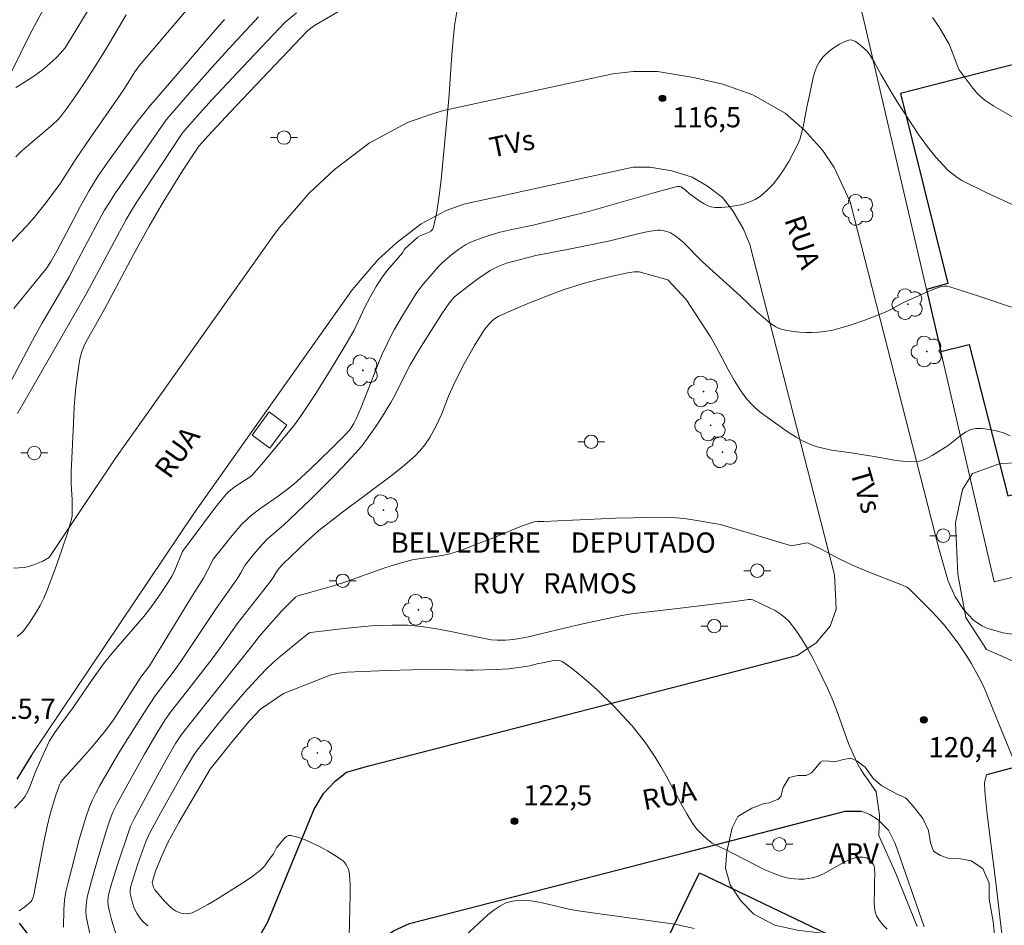
# Model space of a CAD drawing. Units: metres. Extents: x 277326 to 277842, y 1671561 to 1672126.
# Drawn here: x 277525 to 277598, y 1671806 to 1671874 of the extents above; entities that cross this region are included whole.
import ezdxf

# ---------------------------------------------------------------- set-up
doc = ezdxf.new("R2010")
doc.units = ezdxf.units.M
doc.header["$MEASUREMENT"] = 0
for name, color, linetype, lineweight, true_color in [('Arvores_Isoladas', 7, 'Continuous', 18, 0x00ff33), ('Curvas_Intermediarias', 7, 'Continuous', 9, 0x783c14), ('Curvas_Mestras', 7, 'Continuous', 20, 0x783c14), ('Pto_Cotado', 7, 'Continuous', 9, 0x783c14), ('Topon_Pto_Cotado', 7, 'Continuous', 9, 0x783c14), ('Topon_Vegetacao', 7, 'Continuous', 9, 0x00ff33), ('Vegetacao', 7, 'Orla8', 9, 0x00ff33)]:
    doc.layers.add(name, color=color, linetype=linetype, lineweight=lineweight, true_color=true_color)
for name, color, linetype, lineweight in [('Edificacoes', 7, 'Continuous', 30), ('Muro_Grade', 8, 'Continuous', 20), ('Parada_Onibus', 231, 'Continuous', 18), ('Pavimentacao_Asfaltica_Mfio', 10, 'Continuous', 30), ('Pavimentacao_Asfaltica_S_Mfio', 10, 'Continuous', 15), ('Pavimentacao_Nao_Asfaltica_S_Mfio', 10, 'Continuous', 15), ('Poste', 7, 'Continuous', 9), ('Topon_de_Vias', 7, 'Continuous', 9), ('Topon_Praca_Parque', 7, 'Continuous', 9)]:
    doc.layers.add(name, color=color, linetype=linetype, lineweight=lineweight)
doc.styles.add('Arial', font='arial.ttf', dxfattribs={"height": 1.5})
doc.styles.get("Standard").update_dxf_attribs({"font": 'arial.ttf'})
doc.linetypes.add('Orla8', pattern='A,6,-0.5,["V",Standard,S=1,R=0,X=-0.5,Y=-1],-0.5,6,-0.5,["V",Standard,S=1,R=0,X=-0.5,Y=-1],-0.5', length=14)

# ---------------------------------------------------------------- blocks, each defined once
blk = doc.blocks.new('Cotas')
at = {"layer": 'Pto_Cotado'}
blk.add_hatch(color=256, dxfattribs=at).paths.add_polyline_path([(0, 0.24, 1), (0, -0.24, 1)])
at = {"layer": 'Pto_Cotado', "lineweight": -3}
blk.add_lwpolyline([(0, -0.24, -1), (0, 0.24, -1)], format="xyb", close=True, dxfattribs=at)
blk = doc.blocks.new('Arvore')
at = {"layer": 'Arvores_Isoladas'}
blk.add_lwpolyline([(-0.718, 0.493, 0.872324), (-0.722, -0.551, 0.862983), (0.284, -0.827, 0.900105), (0.89, 0.029, 0.863155), (0.262, 0.861, 0.882486)], format="xyb", close=True, dxfattribs=at)
blk.add_circle((0, 0), 0.0286, dxfattribs=at)
blk = doc.blocks.new('Poste')
at = {"layer": 'Poste'}
for points in [[(-0.5, 0), (-1, 0)], [(0.5, 0), (1, 0)]]:
    blk.add_lwpolyline(points, dxfattribs=at)
blk.add_lwpolyline([(0, 0.5, 1), (0, -0.5, 1)], format="xyb", close=True, dxfattribs=at)

msp = doc.modelspace()

# ---------------------------------------------------------------- linework, layer by layer
at = {"layer": 'Curvas_Intermediarias', "flags": 128}
for points, elevation in [([(277538.057, 1671875.454), (277533.686, 1671870.272), (277533.486, 1671870.022), (277533.246, 1671869.672), (277532.475, 1671868.441), (277532.105, 1671867.891), (277529.904, 1671864.74), (277528.884, 1671863.239), (277527.723, 1671861.419), (277527.233, 1671860.738), (277526.663, 1671859.978), (277525.763, 1671858.868), (277525.222, 1671858.237), (277523.772, 1671856.747)], 111), ([(277524.402, 1671868.521), (277524.972, 1671868.852), (277525.803, 1671869.402), (277526.373, 1671869.822), (277526.913, 1671870.282), (277527.443, 1671870.762), (277527.703, 1671871.032), (277528.054, 1671871.473), (277528.544, 1671872.223), (277530.184, 1671874.954)], 109), ([(277542.419, 1671873.754), (277540.508, 1671871.713), (277539.168, 1671870.242), (277537.637, 1671868.521), (277535.557, 1671866.121), (277533.106, 1671862.579), (277531.765, 1671860.618), (277531.355, 1671859.988), (277530.995, 1671859.398), (277530.575, 1671858.638), (277528.844, 1671855.366), (277528.354, 1671854.466), (277527.023, 1671852.155), (277526.333, 1671850.995), (277525.633, 1671849.734), (277522.041, 1671843.011)], 113), ([(277524.262, 1671852.105), (277526.193, 1671854.476), (277526.643, 1671855.066), (277527.023, 1671855.636), (277527.473, 1671856.407), (277527.913, 1671857.267), (277529.194, 1671859.708), (277529.814, 1671860.818), (277530.525, 1671861.959), (277531.325, 1671863.119), (277533.146, 1671865.61), (277534.286, 1671867.051), (277539.358, 1671872.953), (277539.908, 1671873.573)], 112), ([(277524.302, 1671815.02), (277524.872, 1671815.621), (277525.102, 1671815.921), (277525.292, 1671816.251), (277525.443, 1671816.611), (277525.853, 1671817.721), (277526.453, 1671819.052), (277526.913, 1671820.012), (277527.293, 1671820.643), (277527.743, 1671821.263), (277528.664, 1671822.483), (277530.034, 1671824.514), (277530.915, 1671825.745), (277531.535, 1671826.505), (277533.896, 1671829.246), (277534.346, 1671829.816), (277534.806, 1671830.436), (277535.236, 1671831.077), (277535.977, 1671832.227), (277536.197, 1671832.697), (277536.777, 1671834.068), (277539.068, 1671837.169), (277539.548, 1671837.769), (277540.048, 1671838.36), (277540.218, 1671838.53), (277540.608, 1671838.84), (277541.809, 1671839.62), (277541.939, 1671839.73), (277542.649, 1671840.53), (277545.02, 1671843.372), (277545.55, 1671844.102), (277546.681, 1671845.813), (277547.761, 1671847.553), (277548.822, 1671849.314), (277549.512, 1671850.514), (277550.292, 1671852.155), (277550.732, 1671852.995), (277551.163, 1671853.756), (277551.593, 1671854.426), (277551.993, 1671854.946), (277553.103, 1671856.247), (277553.273, 1671856.517), (277553.574, 1671856.807), (277553.974, 1671857.167), (277554.254, 1671857.397), (277554.434, 1671857.497), (277555.034, 1671857.757), (277555.204, 1671857.857), (277555.344, 1671857.987), (277555.414, 1671858.147), (277555.654, 1671859.298), (277555.845, 1671860.478), (277555.995, 1671861.689), (277556.555, 1671867.681), (277556.775, 1671870.962), (277556.865, 1671872.043), (277556.985, 1671873.103), (277557.145, 1671874.134)], 116), ([(277545.24, 1671874.054), (277544.39, 1671873.363), (277541.259, 1671870.052), (277538.988, 1671867.621), (277538.047, 1671866.581), (277536.777, 1671865.14), (277535.286, 1671862.909), (277533.436, 1671860.098), (277533.076, 1671859.518), (277532.605, 1671858.728), (277532.095, 1671857.797), (277529.644, 1671853.225), (277524.522, 1671844.322)], 114), ([(277592.469, 1671873.704), (277592.929, 1671873.033), (277593.559, 1671871.983), (277593.699, 1671871.723), (277593.93, 1671871.173), (277594.43, 1671869.862), (277595.47, 1671868.461), (277595.74, 1671868.141), (277596.03, 1671867.851), (277596.351, 1671867.581), (277597.011, 1671867.141), (277597.701, 1671866.731), (277598.401, 1671866.351)], 116), ([(277524.652, 1671807.397), (277525.082, 1671807.707), (277525.553, 1671808.098), (277525.603, 1671808.168), (277525.673, 1671808.328), (277525.743, 1671808.588), (277525.993, 1671809.898), (277526.473, 1671812.529), (277526.723, 1671813.66), (277526.963, 1671814.59), (277527.383, 1671815.981), (277527.563, 1671816.541), (277527.643, 1671816.741), (277527.753, 1671816.941), (277527.873, 1671817.111), (277528.144, 1671817.431), (277529.534, 1671818.952), (277530.044, 1671819.542), (277530.975, 1671820.683), (277531.595, 1671821.493), (277533.696, 1671824.734), (277534.326, 1671825.595), (277537.587, 1671830.937), (277538.338, 1671832.097), (277538.618, 1671832.607), (277539.088, 1671833.538), (277540.468, 1671835.268), (277541.189, 1671836.099), (277541.569, 1671836.479), (277541.869, 1671836.749), (277542.529, 1671837.239), (277543.88, 1671838.17), (277544.67, 1671838.77), (277545.24, 1671839.25), (277546.251, 1671840.19), (277547.761, 1671841.641), (277548.892, 1671842.751), (277549.202, 1671843.111), (277549.492, 1671843.572), (277549.672, 1671843.932), (277550.012, 1671844.722), (277551.283, 1671847.923), (277551.613, 1671848.714), (277551.973, 1671849.494), (277552.233, 1671850.014), (277552.503, 1671850.524), (277553.083, 1671851.535), (277554.124, 1671853.225), (277554.554, 1671853.796), (277555.304, 1671854.696), (277555.754, 1671855.206), (277556.075, 1671855.516), (277556.775, 1671856.127), (277557.275, 1671856.497), (277557.795, 1671856.827), (277558.065, 1671856.977), (277558.356, 1671857.107), (277558.946, 1671857.337), (277559.556, 1671857.537), (277560.276, 1671857.747), (277561.117, 1671857.947), (277562.807, 1671858.307), (277566.929, 1671859.308), (277571.771, 1671860.708), (277573.511, 1671861.179), (277573.682, 1671861.179), (277573.802, 1671861.139), (277573.902, 1671861.079), (277574.082, 1671860.938), (277574.412, 1671860.618), (277575.262, 1671860.038), (277575.512, 1671859.878), (277575.772, 1671859.738), (277576.042, 1671859.648), (277576.313, 1671859.608), (277576.793, 1671859.618), (277577.303, 1671859.658), (277577.823, 1671859.728), (277578.343, 1671859.838), (277578.834, 1671859.998), (277579.294, 1671860.198), (277579.694, 1671860.458), (277580.174, 1671860.868), (277580.624, 1671861.349), (277581.044, 1671861.879), (277581.435, 1671862.439), (277581.785, 1671863.029), (277582.115, 1671863.63), (277582.425, 1671864.22), (277582.605, 1671864.66), (277582.745, 1671865.12), (277582.855, 1671865.59), (277583.125, 1671867.051), (277583.335, 1671867.951), (277583.595, 1671869.262), (277583.716, 1671869.682), (277583.866, 1671870.072), (277584.066, 1671870.432), (277584.296, 1671870.732), (277584.576, 1671871.022), (277584.886, 1671871.293), (277585.226, 1671871.533), (277585.566, 1671871.743), (277585.916, 1671871.913), (277586.247, 1671872.033), (277586.407, 1671872.053), (277586.577, 1671872.003), (277586.747, 1671871.923), (277586.917, 1671871.803), (277587.397, 1671871.413), (277587.627, 1671871.193), (277587.817, 1671870.932), (277588.167, 1671870.382), (277588.627, 1671869.512), (277589.498, 1671868.031), (277589.938, 1671867.301), (277591.419, 1671865.03), (277592.089, 1671864.11), (277592.719, 1671863.339), (277593.299, 1671862.689), (277593.609, 1671862.379), (277593.94, 1671862.099), (277594.29, 1671861.839), (277594.65, 1671861.619), (277596.501, 1671860.708), (277598.371, 1671859.828)], 117), ([(277565.208, 1671856.477), (277566.569, 1671856.727), (277568.399, 1671857.117), (277570.49, 1671857.637), (277571.011, 1671857.757), (277571.531, 1671857.847), (277572.051, 1671857.917), (277572.241, 1671857.917), (277572.431, 1671857.897), (277572.821, 1671857.797), (277573.001, 1671857.717), (277573.341, 1671857.527), (277573.652, 1671857.287), (277573.952, 1671857.027), (277575.382, 1671855.586), (277578.183, 1671853.055), (277579.404, 1671851.895), (277580.444, 1671851.005), (277580.824, 1671850.744), (277581.024, 1671850.644), (277581.235, 1671850.584), (277581.675, 1671850.484), (277582.135, 1671850.414), (277582.595, 1671850.364), (277583.065, 1671850.334), (277583.535, 1671850.324), (277584.006, 1671850.354), (277584.456, 1671850.404), (277585.066, 1671850.514), (277585.666, 1671850.664), (277586.267, 1671850.845), (277587.447, 1671851.255), (277588.898, 1671851.805), (277589.428, 1671852.065), (277590.218, 1671852.495), (277591.959, 1671853.295), (277592.699, 1671853.596), (277593.069, 1671853.726), (277593.169, 1671853.756), (277593.359, 1671853.776), (277593.569, 1671853.766), (277593.759, 1671853.716), (277596.05, 1671852.985), (277598.331, 1671852.215)], 118), ([(277527.943, 1671806.177), (277527.964, 1671807.477), (277528.014, 1671808.198), (277528.114, 1671808.798), (277528.254, 1671809.398), (277529.114, 1671812.699), (277529.344, 1671813.51), (277529.604, 1671814.32), (277529.884, 1671815.11), (277530.104, 1671815.631), (277530.344, 1671816.141), (277530.605, 1671816.641), (277531.965, 1671818.992), (277532.425, 1671819.732), (277533.946, 1671822.143), (277534.746, 1671823.364), (277536.227, 1671825.314), (277536.757, 1671826.055), (277539.278, 1671829.846), (277540.889, 1671832.107), (277541.109, 1671832.477), (277541.399, 1671833.027), (277542.049, 1671833.838), (277542.689, 1671834.588), (277543.099, 1671835.008), (277544.28, 1671836.029), (277546.261, 1671837.919), (277548.091, 1671839.73), (277548.632, 1671840.3), (277549.622, 1671841.381), (277550.032, 1671841.851), (277550.412, 1671842.341), (277551.223, 1671843.512), (277551.743, 1671844.322), (277552.243, 1671845.132), (277552.533, 1671845.662), (277553.083, 1671846.763), (277553.684, 1671847.923), (277554.364, 1671849.094), (277556.045, 1671851.715), (277556.575, 1671852.515), (277556.795, 1671852.785), (277556.975, 1671852.965), (277557.665, 1671853.516), (277558.716, 1671854.316), (277559.626, 1671854.926), (277560.216, 1671855.226), (277560.826, 1671855.466), (277563.007, 1671856.047), (277565.208, 1671856.477)], 118), ([(277574.172, 1671852.785), (277572.811, 1671854.236), (277570.68, 1671854.836), (277570.32, 1671854.836), (277569.96, 1671854.786), (277568.91, 1671854.566), (277567.659, 1671854.266), (277566.519, 1671853.956), (277565.128, 1671853.526), (277564.318, 1671853.225), (277562.537, 1671852.535), (277561.367, 1671852.045), (277560.216, 1671851.505), (277559.946, 1671851.345), (277559.816, 1671851.245), (277559.586, 1671851.015), (277559.206, 1671850.554), (277558.896, 1671850.084), (277558.466, 1671849.364), (277557.695, 1671848.003), (277557.295, 1671847.243), (277556.915, 1671846.473), (277556.535, 1671845.592), (277556.015, 1671844.252), (277555.624, 1671843.392), (277555.144, 1671842.541), (277554.774, 1671842.001), (277554.574, 1671841.751), (277554.114, 1671841.231), (277553.834, 1671840.971), (277553.253, 1671840.47), (277552.363, 1671839.76), (277548.562, 1671836.919), (277546.911, 1671835.629), (277545.961, 1671834.778), (277544.26, 1671833.168), (277543.96, 1671832.837), (277543.76, 1671832.567), (277543.51, 1671832.137), (277543.37, 1671831.917), (277540.919, 1671828.796), (277539.518, 1671826.845), (277538.968, 1671826.105), (277537.067, 1671823.644), (277535.967, 1671822.243), (277535.476, 1671821.543), (277534.866, 1671820.583), (277533.956, 1671819.022), (277532.835, 1671817.031), (277531.925, 1671815.37), (277531.605, 1671814.72), (277531.435, 1671814.28), (277531.155, 1671813.47), (277530.535, 1671811.439), (277530.014, 1671809.628), (277529.704, 1671808.418), (277529.614, 1671807.808), (277529.594, 1671807.407), (277529.634, 1671806.997), (277529.724, 1671806.497), (277529.954, 1671805.487)], 119), ([(277598.241, 1671842.671), (277597.731, 1671842.871), (277597.201, 1671843.031), (277596.671, 1671843.141), (277596.16, 1671843.201), (277595.67, 1671843.201), (277595.31, 1671843.121), (277594.96, 1671842.961), (277594.63, 1671842.731), (277593.619, 1671841.951), (277592.449, 1671841.211), (277592.169, 1671841.051), (277591.879, 1671840.911), (277591.589, 1671840.801), (277591.289, 1671840.751), (277590.758, 1671840.731), (277590.208, 1671840.771), (277589.648, 1671840.851), (277587.977, 1671841.151), (277587.177, 1671841.261), (277586.597, 1671841.361), (277584.956, 1671841.601), (277584.426, 1671841.711), (277583.896, 1671841.841), (277583.395, 1671842.021), (277582.855, 1671842.271), (277582.335, 1671842.561), (277581.825, 1671842.881), (277581.325, 1671843.221), (277579.854, 1671844.282), (277579.654, 1671844.432), (277579.284, 1671844.762), (277578.934, 1671845.112), (277578.614, 1671845.482), (277578.223, 1671846.003), (277577.773, 1671846.743), (277577.303, 1671847.583), (277576.393, 1671849.274), (277575.972, 1671850.004), (277574.172, 1671852.785)], 119), ([(277573.321, 1671829.826), (277577.193, 1671830.276), (277578.343, 1671830.446), (277578.804, 1671830.506), (277578.974, 1671830.516), (277579.134, 1671830.476), (277580.374, 1671829.896), (277580.774, 1671829.686), (277581.155, 1671829.446), (277581.505, 1671829.176), (277581.815, 1671828.866), (277582.305, 1671828.236), (277582.755, 1671827.565), (277583.175, 1671826.865), (277583.575, 1671826.145), (277583.956, 1671825.404), (277584.666, 1671823.924), (277585.026, 1671823.134), (277585.346, 1671822.313), (277586.237, 1671819.832), (277586.567, 1671819.022), (277586.937, 1671818.232), (277587.137, 1671817.881), (277587.357, 1671817.541), (277587.647, 1671817.171), (277588.287, 1671816.231), (277588.537, 1671814.49), (277588.487, 1671813), (277589.738, 1671810.168), (277591.329, 1671806.247)], 121), ([(277534.196, 1671806.297), (277533.876, 1671806.567), (277533.606, 1671806.877), (277533.376, 1671807.217), (277533.196, 1671807.587), (277533.056, 1671807.988), (277532.895, 1671808.688), (277532.895, 1671808.958), (277532.945, 1671809.218), (277533.186, 1671810.018), (277533.436, 1671810.819), (277533.926, 1671812.209), (277534.086, 1671812.599), (277534.356, 1671813.19), (277535.026, 1671814.43), (277536.937, 1671817.821), (277537.587, 1671818.922), (277537.857, 1671819.322), (277539.518, 1671821.413), (277540.208, 1671822.243), (277541.379, 1671823.594), (277542.179, 1671824.484), (277542.999, 1671825.344), (277543.51, 1671825.825), (277544.04, 1671826.285), (277545.41, 1671827.415), (277546.181, 1671828.025), (277546.251, 1671828.066), (277549.002, 1671828.376), (277550.813, 1671828.546), (277551.543, 1671828.586), (277552.363, 1671828.606), (277552.943, 1671828.616), (277553.524, 1671828.606), (277554.494, 1671828.506), (277555.514, 1671828.346), (277556.695, 1671828.136), (277558.696, 1671827.715), (277559.696, 1671827.525), (277560.146, 1671827.485), (277560.756, 1671827.485), (277561.347, 1671827.545), (277562.337, 1671827.725), (277566.289, 1671828.646), (277569.4, 1671829.326), (277570.12, 1671829.456), (277573.321, 1671829.826)], 121), ([(277544.27, 1671823.534), (277547.731, 1671824.884), (277548.141, 1671824.994), (277548.572, 1671825.064), (277549.002, 1671825.114), (277550.142, 1671825.174), (277552.003, 1671825.244), (277553.854, 1671825.284), (277556.055, 1671825.324), (277557.785, 1671825.264), (277558.376, 1671825.254), (277560.046, 1671825.304), (277561.007, 1671825.374), (277562.067, 1671825.505), (277562.557, 1671825.585), (277563.117, 1671825.725), (277563.628, 1671825.825), (277564.328, 1671825.985), (277564.548, 1671825.995), (277564.758, 1671825.975), (277564.958, 1671825.895), (277565.628, 1671825.434), (277566.289, 1671824.924), (277566.929, 1671824.374), (277567.569, 1671823.794), (277568.8, 1671822.593), (277569.78, 1671821.563), (277570.16, 1671821.133), (277570.88, 1671820.222), (277571.221, 1671819.762), (277571.871, 1671818.802), (277572.291, 1671818.122), (277572.681, 1671817.421), (277573.822, 1671815.29), (277574.222, 1671814.59), (277574.642, 1671813.91), (277574.972, 1671813.47), (277575.352, 1671813.07), (277575.752, 1671812.699), (277576.113, 1671812.419), (277576.423, 1671812.249), (277577.083, 1671811.949), (277577.673, 1671811.649), (277579.434, 1671810.729), (277580.024, 1671810.449), (277580.624, 1671810.188), (277581.225, 1671809.968), (277581.555, 1671809.878), (277581.885, 1671809.808), (277582.225, 1671809.768), (277582.575, 1671809.748), (277582.915, 1671809.758), (277583.245, 1671809.788), (277583.565, 1671809.848), (277583.976, 1671809.978), (277584.366, 1671810.148), (277585.896, 1671811.019), (277586.287, 1671811.189), (277586.617, 1671811.299), (277586.967, 1671811.379), (277587.297, 1671811.389), (277587.447, 1671811.369), (277587.567, 1671811.329), (277587.797, 1671811.179), (277587.997, 1671810.969), (277588.077, 1671810.849), (277588.127, 1671810.739), (277588.167, 1671810.549), (277588.187, 1671810.148), (277588.147, 1671809.508), (277588.157, 1671808.968), (277588.127, 1671807.958), (277588.147, 1671807.637), (277588.197, 1671807.327), (277588.307, 1671807.037), (277588.527, 1671806.677), (277588.788, 1671806.347), (277589.098, 1671806.027)], 122), ([(277549.162, 1671805.497), (277549.232, 1671808.588), (277549.222, 1671809.348), (277549.172, 1671810.108), (277549.142, 1671810.288), (277549.092, 1671810.469), (277549.022, 1671810.649), (277548.932, 1671810.809), (277548.822, 1671810.969), (277548.702, 1671811.099), (277548.562, 1671811.209), (277548.071, 1671811.529), (277547.541, 1671811.849), (277547.001, 1671812.149), (277546.441, 1671812.429), (277545.881, 1671812.669), (277545.34, 1671812.87), (277544.81, 1671813), (277544.65, 1671812.99), (277544.5, 1671812.91), (277544.35, 1671812.789), (277543.76, 1671812.069), (277543.53, 1671811.639), (277543.149, 1671811.099), (277542.889, 1671810.739), (277542.579, 1671810.429), (277542.249, 1671810.158), (277541.909, 1671809.908), (277541.189, 1671809.418), (277539.388, 1671808.288), (277538.668, 1671807.868), (277537.947, 1671807.477), (277537.487, 1671807.257), (277537.287, 1671807.197), (277536.997, 1671807.167), (277536.647, 1671807.237), (277536.267, 1671807.387), (277536.047, 1671807.537), (277535.847, 1671807.717), (277535.446, 1671808.118), (277534.716, 1671808.968), (277534.616, 1671809.148), (277534.546, 1671809.408), (277534.536, 1671809.498), (277534.556, 1671809.608), (277534.806, 1671810.409), (277535.266, 1671811.519), (277535.697, 1671812.479), (277536.507, 1671813.96), (277538.838, 1671817.922), (277540.518, 1671820.022), (277541.769, 1671821.533), (277542.569, 1671822.363), (277544.27, 1671823.534)], 122), ([(277574.772, 1671806.077), (277573.341, 1671806.397), (277566.319, 1671807.367), (277565.588, 1671807.497), (277563.387, 1671808.018), (277562.667, 1671808.138), (277561.957, 1671808.188), (277561.277, 1671808.128), (277560.796, 1671807.988), (277560.336, 1671807.757), (277559.896, 1671807.447), (277559.456, 1671807.097), (277557.775, 1671805.537)], 123)]:
    msp.add_lwpolyline(points, dxfattribs=dict(at, elevation=elevation))
at = {"layer": 'Curvas_Mestras', "flags": 128}
for points, elevation in [([(277532.595, 1671873.914), (277531.055, 1671871.323), (277530.264, 1671870.042), (277529.604, 1671869.022), (277528.924, 1671868.021), (277528.234, 1671867.021), (277527.723, 1671866.341), (277527.473, 1671866.071), (277526.973, 1671865.63), (277524.872, 1671863.85), (277524.392, 1671863.369)], 110), ([(277524.512, 1671827.765), (277524.762, 1671827.975), (277524.992, 1671828.216), (277525.202, 1671828.476), (277525.392, 1671828.756), (277525.933, 1671829.606), (277526.213, 1671830.076), (277526.453, 1671830.567), (277526.673, 1671831.077), (277527.293, 1671832.717), (277527.783, 1671834.118), (277528.254, 1671835.518), (277528.474, 1671836.229), (277528.534, 1671836.469), (277528.574, 1671836.709), (277528.594, 1671837.089), (277528.574, 1671837.899), (277528.514, 1671839.13), (277528.514, 1671839.95), (277528.674, 1671843.592), (277528.744, 1671844.802), (277528.844, 1671846.003), (277528.984, 1671847.203), (277529.164, 1671848.384), (277529.274, 1671848.814), (277529.434, 1671849.244), (277529.634, 1671849.654), (277530.324, 1671850.865), (277530.555, 1671851.315), (277530.985, 1671852.055), (277533.146, 1671856.127), (277534.306, 1671858.227), (277535.346, 1671859.998), (277536.787, 1671862.329), (277537.997, 1671864.17), (277538.688, 1671864.94), (277540.318, 1671866.681), (277546.031, 1671872.703), (277546.441, 1671873.023), (277546.701, 1671873.193), (277548.522, 1671874.264)], 115), ([(277581.985, 1671834.488), (277577.223, 1671835.919), (277576.733, 1671836.079), (277574.522, 1671836.459), (277573.992, 1671836.529), (277573.451, 1671836.579), (277572.911, 1671836.599), (277571.591, 1671836.609), (277570.26, 1671836.579), (277568.93, 1671836.539), (277563.598, 1671836.309), (277563.127, 1671836.299), (277562.887, 1671836.279), (277562.297, 1671836.079), (277561.817, 1671835.899), (277559.926, 1671835.118), (277558.245, 1671834.458), (277557.445, 1671834.158), (277557.035, 1671834.028), (277556.625, 1671833.908), (277556.175, 1671833.808), (277555.704, 1671833.728), (277554.304, 1671833.528), (277553.844, 1671833.448), (277553.394, 1671833.338), (277552.593, 1671833.108), (277551.813, 1671832.857), (277548.682, 1671831.757), (277547.891, 1671831.497), (277547.191, 1671831.297), (277545.781, 1671830.907), (277545.34, 1671830.777), (277545.18, 1671830.677), (277544.98, 1671830.486), (277544.13, 1671829.646), (277543.33, 1671828.756), (277542.499, 1671827.785), (277541.899, 1671827.015), (277537.337, 1671821.313), (277536.707, 1671820.493), (277536.267, 1671819.822), (277535.687, 1671818.822), (277534.956, 1671817.491), (277533.186, 1671814.22), (277532.915, 1671813.69), (277532.835, 1671813.47), (277531.945, 1671810.819), (277531.525, 1671809.488), (277531.305, 1671808.678), (277531.255, 1671808.388), (277531.235, 1671808.088), (277531.265, 1671807.808), (277531.335, 1671807.457), (277531.505, 1671806.747), (277531.605, 1671806.397), (277531.835, 1671805.717)], 120), ([(277598.661, 1671818.202), (277597.571, 1671820.863), (277596.511, 1671823.484), (277596.22, 1671824.124), (277595.91, 1671824.754), (277595.33, 1671825.785), (277595.02, 1671826.295), (277594.36, 1671827.275), (277593.649, 1671828.216), (277593.269, 1671828.676), (277592.459, 1671829.566), (277590.748, 1671831.267), (277590.548, 1671831.417), (277590.238, 1671831.567), (277587.567, 1671832.607), (277586.517, 1671833.047), (277585.576, 1671833.508), (277584.186, 1671834.238), (277583.255, 1671834.698), (277583.145, 1671834.718), (277581.985, 1671834.488)], 120)]:
    msp.add_lwpolyline(points, dxfattribs=dict(at, elevation=elevation))
at = {"layer": 'Edificacoes', "flags": 128}
for points in [[(277611.038, 1671841.54), (277610.459, 1671843.796), (277607.746, 1671854.378), (277613.777, 1671855.924), (277609.392, 1671873.025), (277590.078, 1671868.072), (277593.613, 1671853.963), (277592.007, 1671853.529), (277593.08, 1671848.909), (277595.176, 1671849.446), (277598.057, 1671838.211)], [(277592.909, 1671792.213), (277571.556, 1671802.782), (277575.175, 1671810.23), (277590.547, 1671802.846)]]:
    msp.add_lwpolyline(points, close=True, dxfattribs=at)
at = {"layer": 'Muro_Grade', "flags": 128}
msp.add_lwpolyline([(277639.169, 1671842.181), (277597.05, 1671831.821), (277593.08, 1671848.909), (277592.007, 1671853.529), (277585.043, 1671883.507), (277607.03, 1671889.581), (277627.442, 1671895.219)], dxfattribs=at)
at = {"layer": 'Parada_Onibus', "flags": 128}
msp.add_lwpolyline([(277544.527, 1671843.455), (277543.255, 1671841.74), (277541.942, 1671842.713), (277543.215, 1671844.429)], close=True, dxfattribs=at)
at = {"layer": 'Pavimentacao_Asfaltica_Mfio', "flags": 128}
for points in [[(277656.075, 1671832.761), (277655.603, 1671832.682), (277644.726, 1671829.856), (277603.398, 1671819.32), (277596.481, 1671817.501)], [(277524.648, 1671806.475), (277525.953, 1671804.806), (277527.206, 1671803.661), (277528.929, 1671802.514), (277530.494, 1671801.733), (277532.112, 1671801.474), (277534.303, 1671801.32), (277536.075, 1671801.374), (277537.588, 1671801.844), (277538.943, 1671802.367), (277540.403, 1671803.203), (277541.237, 1671803.83), (277542.332, 1671805.187), (277543.112, 1671806.594), (277546.558, 1671814.95), (277547.257, 1671816.118), (277548.103, 1671817.033), (277548.95, 1671817.685), (277550.604, 1671818.17), (277582.475, 1671826.378)], [(277525.575, 1671818.942), (277524.481, 1671817.167)], [(277522.057, 1671789.5), (277531.299, 1671787.094), (277531.488, 1671787.437), (277532.79, 1671789.629), (277533.727, 1671790.881), (277534.822, 1671791.769), (277536.688, 1671792.764), (277543.059, 1671796.159), (277544.793, 1671797.421), (277545.874, 1671798.299), (277547.09, 1671799.549), (277548.088, 1671800.909), (277548.817, 1671802.162), (277549.287, 1671802.867), (277551.006, 1671804.72), (277551.71, 1671805.399), (277552.439, 1671805.921), (277553.623, 1671806.448), (277574.129, 1671811.729), (277585.988, 1671814.804), (277587.169, 1671814.797)]]:
    msp.add_lwpolyline(points, dxfattribs=at)
at = {"layer": 'Pavimentacao_Asfaltica_S_Mfio', "flags": 128}
for points in [[(277564.58, 1671936.985), (277565.075, 1671931.502), (277565.186, 1671927.61), (277564.859, 1671924.1), (277564.531, 1671921.798), (277564.038, 1671919.879), (277563.325, 1671918.015), (277561.901, 1671915.657), (277556.038, 1671908.144), (277547.598, 1671898.382), (277541.736, 1671892.871), (277535.463, 1671886.645), (277532.356, 1671883.356), (277530.421, 1671880.948), (277528.898, 1671878.658), (277526.859, 1671875.09), (277525.427, 1671872.412), (277524.107, 1671869.718)], [(277524.227, 1671832.826), (277525.062, 1671832.879), (277525.661, 1671833.062), (277526.418, 1671833.35), (277526.874, 1671833.639), (277529.298, 1671837.256), (277531.759, 1671840.929), (277543.587, 1671857.604), (277543.992, 1671858.122), (277546.185, 1671860.676), (277548.071, 1671862.42), (277550.627, 1671864.395), (277553.484, 1671865.907), (277555.258, 1671866.547), (277556.163, 1671866.807), (277568.731, 1671869.531), (277570.23, 1671869.693), (277572.051, 1671869.694), (277574.724, 1671869.266), (277576.896, 1671868.755), (277579.126, 1671867.975), (277581.514, 1671866.607), (277582.963, 1671865.357), (277584.294, 1671863.871), (277585.156, 1671862.582), (277586.352, 1671860.021), (277592.946, 1671834.296), (277593.635, 1671831.872), (277594.144, 1671830.698), (277594.772, 1671829.768), (277595.516, 1671828.987), (277596.123, 1671828.553), (277596.568, 1671828.35), (277597.71, 1671828.032), (277598.942, 1671827.85)], [(277525.575, 1671818.942), (277537.607, 1671836.897), (277549.381, 1671853.494), (277551.308, 1671855.739), (277552.663, 1671856.993), (277554.488, 1671858.402), (277556.364, 1671859.396), (277557.668, 1671859.866), (277570.236, 1671862.59), (277571.488, 1671862.591), (277573.105, 1671862.332), (277574.619, 1671861.864), (277575.767, 1671861.187), (277576.862, 1671860.353), (277577.646, 1671859.364), (277578.43, 1671858.008), (277578.9, 1671856.861), (277585.183, 1671832.351), (277585.255, 1671830.89), (277585.322, 1671829.782), (277584.866, 1671828.542), (277583.824, 1671827.303), (277582.475, 1671826.378)]]:
    msp.add_lwpolyline(points, dxfattribs=at)
at = {"layer": 'Pavimentacao_Nao_Asfaltica_S_Mfio', "flags": 128}
for points in [[(277596.481, 1671817.501), (277596.331, 1671816.931), (277596.341, 1671816.281), (277596.521, 1671814.54), (277597.151, 1671809.688), (277597.651, 1671805.267)], [(277587.169, 1671814.797), (277587.801, 1671814.56), (277588.434, 1671814.166), (277589.186, 1671813.375), (277589.702, 1671812.386), (277591.843, 1671806.218)]]:
    msp.add_lwpolyline(points, dxfattribs=at)
at = {"layer": 'Vegetacao', "flags": 128}
for points in [[(277599.187, 1671825.615), (277596.473, 1671826.8), (277594.946, 1671829.171), (277594.349, 1671832.392), (277594.176, 1671836.205), (277594.682, 1671838.664), (277595.444, 1671839.852), (277597.478, 1671840.616), (277600.021, 1671840.703), (277610.448, 1671839.103), (277614.856, 1671838.174), (277618.247, 1671838.177), (277620.536, 1671838.264), (277621.976, 1671838.096), (277623.079, 1671837.08), (277623.589, 1671835.809), (277623.506, 1671834.284), (277622.236, 1671831.909), (277621.05, 1671831.229), (277618.594, 1671829.787), (277613.848, 1671828.764), (277610.12, 1671827.405), (277607.578, 1671826.131), (277604.527, 1671825.535), (277603.171, 1671825.534)], [(277581.008, 1671815.683), (277581.215, 1671815.89), (277581.369, 1671816.563), (277581.833, 1671817.286), (277582.454, 1671817.442), (277583.073, 1671817.442), (277583.486, 1671817.649), (277583.796, 1671818.011), (277584.157, 1671818.424), (277584.312, 1671818.528), (277585.294, 1671818.477), (277585.862, 1671818.633), (277586.378, 1671818.736), (277586.843, 1671818.53), (277587.465, 1671818.066), (277587.827, 1671817.55), (277588.085, 1671817.189), (277588.705, 1671816.673), (277589.843, 1671816.053), (277590.463, 1671815.796), (277590.877, 1671815.331), (277591.29, 1671814.815), (277591.756, 1671814.247), (277592.17, 1671813.369), (277592.326, 1671812.439), (277592.534, 1671811.82), (277593.05, 1671811.51), (277593.619, 1671811.304), (277594.548, 1671811.254), (277595.324, 1671811.098), (277596.202, 1671810.531), (277596.668, 1671809.447), (277596.669, 1671808.258), (277596.981, 1671806.606), (277597.085, 1671805.366), (277596.828, 1671804.281), (277596.158, 1671803.35), (277595.332, 1671802.987), (277594.608, 1671802.264), (277594.454, 1671801.489), (277594.61, 1671800.61), (277595.025, 1671799.526), (277595.49, 1671798.855), (277595.801, 1671798.131), (277595.853, 1671797.512), (277595.544, 1671796.892), (277594.925, 1671796.426), (277594.356, 1671796.271), (277593.426, 1671796.476), (277592.754, 1671796.837), (277592.029, 1671797.663), (277591.874, 1671798.334), (277591.408, 1671799.574), (277591.2, 1671800.968), (277590.682, 1671802.415), (277590.01, 1671803.499), (277589.182, 1671804.067), (277588.097, 1671804.789), (277586.856, 1671805.253), (277585.616, 1671805.51), (277584.066, 1671805.767), (277582.413, 1671805.972), (277580.759, 1671806.333), (277579.208, 1671807.157), (277578.226, 1671808.138), (277577.45, 1671809.326), (277577.087, 1671810.565), (277577.189, 1671811.806), (277577.601, 1671813.562), (277578.013, 1671814.39), (277579.045, 1671815.01), (277579.976, 1671815.373), (277580.337, 1671815.425)]]:
    msp.add_lwpolyline(points, close=True, dxfattribs=at)

# ---------------------------------------------------------------- block references
at = {"layer": 'Arvores_Isoladas'}
for p in [(277586.967, 1671859.428), (277590.628, 1671852.435), (277592.045, 1671848.917), (277550.17, 1671847.519), (277575.463, 1671845.957), (277575.993, 1671843.435), (277576.875, 1671841.44), (277551.705, 1671837.133), (277554.294, 1671829.742), (277546.793, 1671819.114)]:
    msp.add_blockref('Arvore', p, dxfattribs=at)
at = {"layer": 'Poste'}
for p in [(277544.318, 1671864.798), (277567.119, 1671842.218), (277525.776, 1671841.386), (277593.264, 1671835.246), (277579.45, 1671832.645), (277548.676, 1671831.899), (277576.259, 1671828.534), (277581.092, 1671812.34)]:
    msp.add_blockref('Poste', p, dxfattribs=at)
at = {"layer": 'Pto_Cotado'}
for p in [(277572.411, 1671867.711, 116.46), (277591.817, 1671821.58, 120.43), (277561.427, 1671814.05, 122.54)]:
    msp.add_blockref('Cotas', p, dxfattribs=at)

# ---------------------------------------------------------------- texts
at = {"layer": 'Topon_de_Vias', "style": 'Arial'}
for s, rotation, p in [('TVs', 11.58155, (277559.744, 1671863.297)), ('RUA', 289.04747, (277581.444, 1671858.705)), ('RUA', 54.38645, (277535.82, 1671839.379)), ('TVs', 286.26467, (277586.337, 1671839.998)), ('RUA', 10.62999, (277571.067, 1671814.863))]:
    msp.add_text(s, height=1.5, rotation=rotation, dxfattribs=at).set_placement(p)
at = {"layer": 'Topon_Praca_Parque', "style": 'Arial'}
for s, p in [('BELVEDERE', (277552.228, 1671833.986)), ('DEPUTADO', (277565.595, 1671833.986)), ('RUY', (277558.305, 1671830.962)), ('RAMOS', (277563.555, 1671830.962))]:
    msp.add_text(s, height=1.5, dxfattribs=at).set_placement(p)
at = {"layer": 'Topon_Pto_Cotado', "style": 'Arial'}
for s, p in [('116,5', (277573.147, 1671865.563, 116.46)), ('115,7', (277522.256, 1671821.649, 115.71)), ('120,4', (277592.159, 1671818.793, 120.43)), ('122,5', (277562.085, 1671815.226, 122.54))]:
    msp.add_text(s, height=1.5, dxfattribs=at).set_placement(p)
at = {"layer": 'Topon_Vegetacao', "style": 'Arial'}
msp.add_text('ARV', height=1.5, dxfattribs=at).set_placement((277584.768, 1671810.904))

doc.saveas('drawing.dxf')
